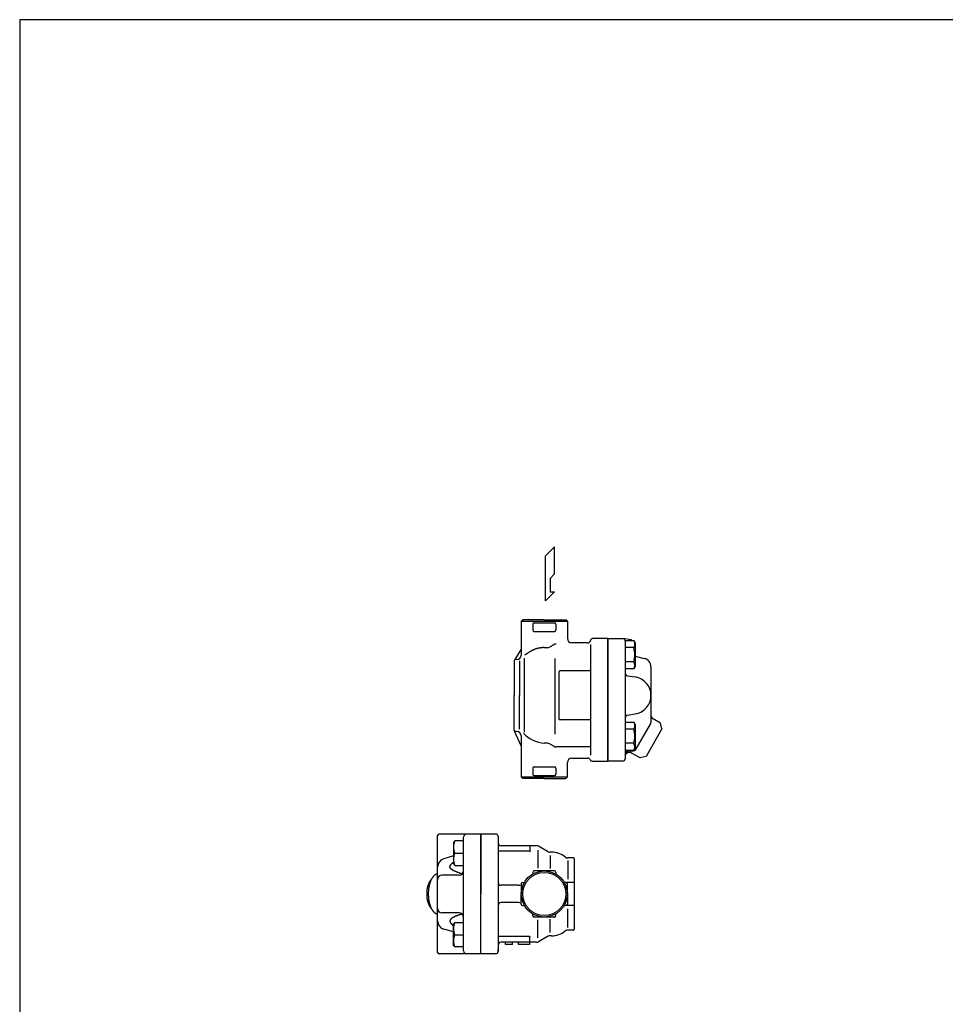
# Model space of a CAD drawing. Extents: x 90 to 2045, y 35 to 1410.
# Drawn here: x 90 to 732, y 727 to 1410 of the extents above; entities that cross this region are included whole.
import ezdxf

# ---------------------------------------------------------------- set-up
doc = ezdxf.new("R2010")
doc.units = 0
doc.header["$LTSCALE"] = 20
doc.layers.get('0').update_dxf_attribs({"linetype": 'CONTINUOUS'})

msp = doc.modelspace()

# ---------------------------------------------------------------- linework, layer by layer
for p, q in [((461.01, 1044.29), (454.76, 1038.04)), ((461.01, 1025.54), (461.01, 1044.29)), ((454.76, 1006.79), (454.76, 1038.04)), ((457.89, 1022.34), (461.01, 1025.54)), ((457.89, 1022.34), (457.89, 1013.04)), ((461.01, 1013.04), (454.76, 1006.79)), ((457.89, 1013.04), (461.01, 1013.04)), ((437.82, 992.66), (438.82, 993.66)), ((437.82, 992.66), (469.82, 992.66)), ((437.82, 992.66), (437.82, 969.16)), ((453.82, 993.66), (438.82, 993.66)), ((445.82, 990.66), (445.82, 986.66)), ((446.82, 991.66), (460.82, 991.66)), ((453.82, 993.66), (468.82, 993.66)), ((461.82, 990.66), (461.82, 986.66)), ((469.82, 992.66), (468.82, 993.66)), ((469.82, 992.66), (469.82, 980.66)), ((446.82, 985.66), (460.82, 985.66)), ((483.84, 977.66), (472.82, 977.66)), ((497.82, 980.66), (487.3, 980.66)), ((497.82, 980.66), (497.82, 895.66)), ((497.82, 941.16), (497.82, 980.66)), ((497.82, 980.66), (508.42, 980.66)), ((497.82, 895.66), (497.82, 980.66)), ((513.98, 979.79), (508.33, 980.66)), ((509.83, 979.26), (515.93, 979.26)), ((509.83, 979.16), (509.83, 897.16)), ((515.93, 979.26), (516.83, 977.69)), ((516.37, 978.35), (515.93, 979.26)), ((516.51, 977.85), (516.37, 978.35)), ((516.6, 977.33), (516.51, 977.85)), ((516.63, 976.8), (516.6, 977.33)), ((516.83, 977.69), (516.83, 961.19)), ((437.77, 973.2), (433.34, 966.1)), ((456.02, 974.31), (453.82, 974.31)), ((460.46, 976.4), (457.52, 974.71)), ((460.46, 976.4), (457.52, 974.71)), ((460.46, 976.4), (457.52, 974.71)), ((460.46, 976.4), (457.52, 974.71)), ((485.82, 976.47), (485.82, 899.81)), ((497.82, 959.16), (497.82, 975.16)), ((515.93, 974.35), (509.83, 974.35)), ((515.93, 974.35), (516.17, 974.78)), ((516.17, 974.78), (516.37, 975.25)), ((516.37, 975.25), (516.51, 975.75)), ((516.51, 975.75), (516.6, 976.27)), ((516.6, 976.27), (516.63, 976.8)), ((432.82, 965.16), (432.82, 941.16)), ((434.82, 966.16), (433.82, 966.16)), ((436.66, 965.09), (436.66, 941.16)), ((440.03, 915.76), (440.03, 967.12)), ((461.3, 914.4), (461.3, 966.89)), ((515.93, 964.53), (509.83, 964.53)), ((516.83, 968.35), (523.17, 966.88)), ((463.82, 957.16), (463.82, 925.16)), ((485.82, 958.16), (464.82, 958.16)), ((515.93, 959.63), (509.83, 959.63)), ((516.83, 961.19), (515.93, 959.63)), ((527.82, 961.04), (527.82, 922.72)), ((511.5, 954.89), (516.94, 953.99)), ((432.82, 917.16), (432.82, 941.16)), ((436.66, 917.79), (436.66, 941.16)), ((485.82, 924.16), (464.82, 924.16)), ((509.83, 922.69), (515.93, 922.69)), ((511.5, 927.44), (516.94, 928.34)), ((516.37, 921.78), (515.93, 922.69)), ((515.93, 922.69), (516.83, 921.12)), ((534.3, 922.04), (529.32, 924.92)), ((437.77, 906.2), (433.12, 916.45)), ((434.82, 916.16), (433.82, 916.16)), ((515.93, 917.78), (509.83, 917.78)), ((515.93, 917.78), (516.17, 918.22)), ((516.17, 918.22), (516.37, 918.69)), ((516.51, 921.28), (516.37, 921.78)), ((516.37, 918.69), (516.51, 919.19)), ((516.6, 920.76), (516.51, 921.28)), ((516.51, 919.19), (516.6, 919.7)), ((516.63, 920.23), (516.6, 920.76)), ((516.6, 919.7), (516.63, 920.23)), ((516.83, 921.12), (516.83, 904.62)), ((517.57, 904.16), (527.42, 921.22)), ((535.4, 917.95), (524.4, 898.89)), ((535.4, 917.95), (534.3, 922.04)), ((437.82, 913.16), (437.82, 884.66)), ((456.02, 908.01), (453.82, 908.01)), ((460.46, 905.91), (457.52, 907.6)), ((460.46, 905.91), (457.52, 907.6)), ((460.46, 905.91), (457.52, 907.6)), ((460.46, 905.91), (457.52, 907.6)), ((485.82, 905.51), (461.96, 905.51)), ((515.93, 907.97), (509.83, 907.97)), ((515.93, 903.06), (509.83, 903.06)), ((512.83, 902.66), (514.97, 902.66)), ((516.83, 904.62), (515.93, 903.06)), ((472.82, 897.66), (483.82, 897.66)), ((472.82, 897.66), (483.82, 897.66)), ((486.99, 895.66), (497.82, 895.66)), ((486.99, 895.66), (497.82, 895.66)), ((508.42, 895.66), (497.82, 895.66)), ((509.83, 897.93), (509.83, 897.16)), ((520.3, 897.8), (514.32, 901.25)), ((524.4, 898.89), (520.3, 897.8)), ((445.82, 890.66), (445.82, 886.66)), ((446.82, 891.66), (460.82, 891.66)), ((461.82, 890.66), (461.82, 886.66)), ((469.82, 884.66), (469.82, 894.66)), ((437.82, 884.66), (438.82, 883.66)), ((437.82, 884.66), (469.82, 884.66)), ((453.82, 883.66), (438.82, 883.66)), ((446.82, 885.66), (460.82, 885.66)), ((453.82, 883.66), (468.82, 883.66)), ((469.82, 884.66), (468.82, 883.66)), ((379.82, 762.96), (379.82, 843.96)), ((399.82, 844.96), (380.82, 844.96)), ((391.82, 840.25), (390.82, 839.25)), ((397.82, 840.25), (391.82, 840.25)), ((397.82, 763.96), (397.82, 842.96)), ((409.82, 844.96), (399.82, 844.96)), ((409.82, 844.96), (409.82, 803.46)), ((420.32, 844.96), (409.82, 844.96)), ((409.82, 761.96), (409.82, 844.96)), ((421.82, 843.46), (421.82, 841.96)), ((421.82, 841.96), (421.82, 763.46)), ((390.82, 839.25), (390.82, 824.25)), ((448.23, 836.96), (423.82, 836.96)), ((443.82, 836.96), (443.82, 833.06)), ((449.32, 833.92), (449.32, 821.29)), ((456.13, 832.86), (449.73, 836.56)), ((390.82, 829.82), (384.17, 827.91)), ((391.82, 831.75), (397.82, 831.75)), ((443.33, 833.06), (421.82, 833.06)), ((443.82, 833.06), (444.08, 832.66)), ((458.82, 832.46), (457.63, 832.46)), ((457.87, 830.25), (457.87, 821.02)), ((473.82, 828.46), (470.14, 828.46)), ((470.22, 826.64), (470.22, 813.72)), ((474.82, 779.46), (474.82, 827.46)), ((390.82, 824.25), (391.82, 823.25)), ((391.82, 823.25), (397.82, 823.25)), ((394.82, 816.46), (382.82, 816.46)), ((445.82, 818.46), (445.82, 817.32)), ((460.82, 819.46), (446.82, 819.46)), ((461.82, 818.46), (461.82, 817.32)), ((435.94, 809.46), (423.82, 809.46)), ((437.82, 810.46), (437.82, 803.46)), ((438.82, 811.46), (439.97, 811.46)), ((474.82, 811.46), (467.68, 811.46)), ((468.82, 811.46), (467.68, 811.46)), ((469.82, 803.46), (469.82, 810.46)), ((409.82, 761.96), (409.82, 803.46)), ((437.82, 796.46), (437.82, 803.46)), ((469.82, 803.46), (469.82, 796.46)), ((435.94, 797.46), (423.82, 797.46)), ((438.82, 795.46), (439.97, 795.46)), ((468.82, 795.46), (467.68, 795.46)), ((474.82, 795.46), (467.68, 795.46)), ((470.22, 780.29), (470.22, 793.2)), ((394.82, 790.46), (382.82, 790.46)), ((445.82, 788.46), (445.82, 789.61)), ((460.82, 787.46), (446.82, 787.46)), ((449.32, 773.01), (449.32, 785.63)), ((457.87, 776.67), (457.87, 785.9)), ((461.82, 788.46), (461.82, 789.61)), ((390.82, 777.11), (384.17, 779.02)), ((390.82, 782.68), (391.82, 783.68)), ((390.82, 767.68), (390.82, 782.68)), ((391.82, 783.68), (397.82, 783.68)), ((391.82, 775.18), (397.82, 775.18)), ((443.33, 773.86), (421.82, 773.86)), ((443.82, 773.86), (444.08, 774.26)), ((443.82, 769.96), (443.82, 773.86)), ((456.13, 774.06), (449.73, 770.36)), ((458.82, 774.46), (457.63, 774.46)), ((473.82, 778.46), (470.14, 778.46)), ((391.82, 766.68), (390.82, 767.68)), ((397.82, 766.68), (391.82, 766.68)), ((448.23, 769.96), (423.82, 769.96)), ((426.82, 768.46), (426.82, 769.96)), ((431.82, 768.46), (426.82, 768.46)), ((431.82, 768.46), (431.82, 769.96)), ((435.82, 768.46), (435.82, 769.96)), ((443.82, 768.46), (435.82, 768.46)), ((443.82, 768.46), (443.82, 769.96)), ((399.82, 761.96), (380.82, 761.96)), ((409.82, 761.96), (399.82, 761.96)), ((420.32, 761.96), (409.82, 761.96)), ((421.82, 763.46), (421.82, 764.96))]:
    msp.add_line(p, q)
msp.add_lwpolyline([(90, 35), (2045, 35), (2045, 1410), (90, 1410)], close=True)
for points in [[(453.82, 974.43, 0), (453.73, 974.42, 0), (453.64, 974.42, 0), (453.54, 974.41, 0), (453.45, 974.4, 0), (453.36, 974.39, 0), (453.26, 974.38, 0), (453.17, 974.37, 0), (453.08, 974.37, 0), (452.98, 974.36, 0), (452.89, 974.35, 0), (452.8, 974.34, 0), (452.7, 974.33, 0), (452.61, 974.32, 0), (452.52, 974.31, 0), (452.42, 974.3, 0), (452.33, 974.29, 0), (452.24, 974.28, 0), (452.15, 974.27, 0), (452.05, 974.26, 0), (451.96, 974.25, 0), (451.87, 974.24, 0), (451.77, 974.23, 0), (451.68, 974.22, 0), (451.59, 974.21, 0), (451.5, 974.19, 0), (451.4, 974.18, 0), (451.31, 974.17, 0), (451.22, 974.16, 0), (451.13, 974.14, 0), (451.04, 974.13, 0), (450.94, 974.12, 0), (450.85, 974.1, 0), (450.76, 974.09, 0), (450.67, 974.08, 0), (450.58, 974.06, 0), (450.49, 974.05, 0), (450.4, 974.03, 0), (450.31, 974.01, 0), (450.21, 974, 0), (450.12, 973.98, 0), (450.03, 973.97, 0), (449.94, 973.95, 0), (449.85, 973.93, 0), (449.76, 973.91, 0), (449.67, 973.89, 0), (449.58, 973.87, 0), (449.49, 973.85, 0), (449.4, 973.83, 0), (449.31, 973.81, 0), (449.22, 973.79, 0), (449.13, 973.77, 0), (449.05, 973.75, 0), (448.96, 973.72, 0), (448.87, 973.7, 0), (448.78, 973.67, 0), (448.69, 973.65, 0), (448.6, 973.62, 0), (448.52, 973.6, 0), (448.43, 973.57, 0), (448.34, 973.55, 0), (448.25, 973.52, 0), (448.17, 973.49, 0), (448.08, 973.46, 0), (447.99, 973.43, 0), (447.91, 973.4, 0), (447.82, 973.37, 0), (447.73, 973.34, 0), (447.65, 973.31, 0), (447.56, 973.28, 0), (447.48, 973.25, 0), (447.39, 973.22, 0), (447.3, 973.18, 0), (447.22, 973.15, 0), (447.13, 973.12, 0), (447.05, 973.08, 0), (446.96, 973.05, 0), (446.88, 973.01, 0), (446.79, 972.98, 0), (446.71, 972.94, 0), (446.62, 972.91, 0), (446.54, 972.87, 0), (446.46, 972.83, 0), (446.37, 972.8, 0), (446.29, 972.76, 0), (446.2, 972.72, 0), (446.12, 972.68, 0), (446.04, 972.64, 0), (445.95, 972.6, 0), (445.87, 972.56, 0), (445.79, 972.52, 0), (445.7, 972.48, 0), (445.62, 972.44, 0), (445.54, 972.4, 0), (445.46, 972.36, 0), (445.38, 972.32, 0), (445.29, 972.27, 0), (445.21, 972.23, 0), (445.13, 972.19, 0), (445.05, 972.14, 0), (444.96, 972.1, 0), (444.88, 972.06, 0), (444.8, 972.01, 0), (444.72, 971.97, 0), (444.64, 971.92, 0), (444.56, 971.88, 0), (444.47, 971.83, 0), (444.39, 971.79, 0), (444.31, 971.74, 0), (444.23, 971.7, 0), (444.15, 971.65, 0), (444.07, 971.6, 0), (443.99, 971.55, 0), (443.91, 971.51, 0), (443.82, 971.46, 0), (443.75, 971.41, 0), (443.66, 971.36, 0), (443.58, 971.32, 0), (443.5, 971.27, 0), (443.42, 971.22, 0), (443.34, 971.17, 0), (443.26, 971.12, 0), (443.18, 971.07, 0), (443.1, 971.02, 0), (443.02, 970.97, 0), (442.94, 970.92, 0), (442.86, 970.87, 0), (442.78, 970.82, 0), (442.7, 970.77, 0), (442.62, 970.72, 0), (442.54, 970.67, 0), (442.46, 970.62, 0), (442.38, 970.57, 0), (442.3, 970.52, 0), (442.22, 970.47, 0), (442.14, 970.42, 0), (442.06, 970.36, 0), (441.99, 970.31, 0), (441.91, 970.26, 0), (441.83, 970.21, 0), (441.75, 970.16, 0), (441.67, 970.11, 0), (441.59, 970.05, 0), (441.51, 970, 0), (441.43, 969.95, 0), (441.35, 969.9, 0), (441.27, 969.84, 0), (441.19, 969.79, 0), (441.12, 969.74, 0), (441.04, 969.68, 0), (440.96, 969.63, 0), (440.88, 969.58, 0), (440.8, 969.53, 0), (440.72, 969.47, 0), (440.64, 969.42, 0), (440.56, 969.37, 0), (440.48, 969.32, 0), (440.4, 969.26, 0), (440.32, 969.21, 0), (440.25, 969.16, 0)], [(396.94, 817.34, 0), (396.88, 817.36, 0), (396.81, 817.38, 0), (396.75, 817.4, 0), (396.68, 817.42, 0), (396.61, 817.45, 0), (396.55, 817.47, 0), (396.48, 817.49, 0), (396.41, 817.51, 0), (396.35, 817.53, 0), (396.28, 817.55, 0), (396.21, 817.57, 0), (396.15, 817.6, 0), (396.08, 817.62, 0), (396.01, 817.64, 0), (395.95, 817.66, 0), (395.88, 817.68, 0), (395.81, 817.7, 0), (395.74, 817.73, 0), (395.68, 817.75, 0), (395.61, 817.77, 0), (395.54, 817.79, 0), (395.48, 817.81, 0), (395.41, 817.84, 0), (395.34, 817.86, 0), (395.27, 817.88, 0), (395.2, 817.9, 0), (395.14, 817.93, 0), (395.07, 817.95, 0), (395, 817.97, 0), (394.93, 818, 0), (394.86, 818.02, 0), (394.79, 818.04, 0), (394.73, 818.07, 0), (394.66, 818.09, 0), (394.59, 818.11, 0), (394.52, 818.14, 0), (394.45, 818.16, 0), (394.38, 818.19, 0), (394.31, 818.21, 0), (394.24, 818.24, 0), (394.17, 818.26, 0), (394.1, 818.29, 0), (394.03, 818.31, 0), (393.96, 818.34, 0), (393.89, 818.37, 0), (393.82, 818.39, 0), (393.75, 818.42, 0), (393.67, 818.44, 0), (393.6, 818.47, 0), (393.53, 818.5, 0), (393.46, 818.52, 0), (393.39, 818.55, 0), (393.31, 818.58, 0), (393.24, 818.61, 0), (393.17, 818.64, 0), (393.09, 818.67, 0), (393.02, 818.7, 0), (392.95, 818.73, 0), (392.87, 818.75, 0), (392.8, 818.78, 0), (392.72, 818.82, 0), (392.65, 818.85, 0), (392.57, 818.88, 0), (392.5, 818.91, 0), (392.42, 818.94, 0), (392.35, 818.97, 0), (392.27, 819, 0), (392.19, 819.03, 0), (392.12, 819.07, 0), (392.04, 819.1, 0), (391.96, 819.13, 0), (391.89, 819.17, 0), (391.81, 819.2, 0), (391.73, 819.24, 0), (391.65, 819.27, 0), (391.57, 819.31, 0), (391.5, 819.34, 0), (391.42, 819.38, 0), (391.34, 819.41, 0), (391.26, 819.45, 0), (391.18, 819.49, 0), (391.11, 819.53, 0), (391.03, 819.57, 0), (390.95, 819.6, 0), (390.87, 819.64, 0), (390.8, 819.68, 0), (390.72, 819.72, 0), (390.64, 819.76, 0), (390.57, 819.8, 0), (390.5, 819.84, 0), (390.42, 819.88, 0), (390.35, 819.92, 0), (390.27, 819.96, 0), (390.2, 820.01, 0), (390.13, 820.05, 0), (390.06, 820.09, 0), (389.99, 820.13, 0), (389.92, 820.18, 0), (389.85, 820.22, 0), (389.79, 820.27, 0), (389.72, 820.31, 0), (389.66, 820.36, 0), (389.59, 820.4, 0), (389.53, 820.45, 0), (389.47, 820.5, 0), (389.41, 820.54, 0), (389.35, 820.59, 0), (389.29, 820.64, 0), (389.24, 820.69, 0), (389.18, 820.74, 0), (389.13, 820.79, 0), (389.08, 820.84, 0), (389.03, 820.89, 0), (388.98, 820.94, 0), (388.93, 820.99, 0), (388.88, 821.04, 0), (388.84, 821.09, 0), (388.8, 821.14, 0), (388.76, 821.2, 0), (388.72, 821.25, 0), (388.69, 821.3, 0), (388.65, 821.36, 0), (388.62, 821.41, 0), (388.59, 821.47, 0), (388.56, 821.52, 0), (388.54, 821.58, 0), (388.51, 821.63, 0), (388.49, 821.69, 0), (388.47, 821.75, 0), (388.45, 821.81, 0), (388.44, 821.87, 0), (388.43, 821.92, 0), (388.42, 821.99, 0), (388.41, 822.04, 0), (388.4, 822.11, 0), (388.4, 822.16, 0), (388.4, 822.23, 0), (388.4, 822.29, 0), (388.4, 822.35, 0), (388.41, 822.41, 0), (388.42, 822.47, 0), (388.43, 822.54, 0), (388.44, 822.6, 0), (388.45, 822.66, 0), (388.47, 822.73, 0), (388.49, 822.79, 0), (388.51, 822.85, 0), (388.53, 822.92, 0), (388.55, 822.98, 0), (388.58, 823.04, 0), (388.61, 823.11, 0), (388.64, 823.17, 0), (388.67, 823.24, 0), (388.7, 823.3, 0), (388.73, 823.37, 0), (388.77, 823.43, 0), (388.81, 823.49, 0), (388.85, 823.56, 0), (388.89, 823.62, 0), (388.93, 823.69, 0), (388.97, 823.75, 0), (389.02, 823.81, 0), (389.06, 823.88, 0), (389.11, 823.94, 0), (389.16, 824, 0), (389.21, 824.07, 0), (389.26, 824.13, 0), (389.32, 824.19, 0), (389.37, 824.25, 0), (389.43, 824.32, 0), (389.49, 824.38, 0), (389.54, 824.44, 0), (389.6, 824.5, 0), (389.66, 824.56, 0), (389.72, 824.62, 0), (389.79, 824.68, 0), (389.85, 824.74, 0), (389.91, 824.8, 0), (389.98, 824.86, 0), (390.05, 824.91, 0), (390.11, 824.97, 0), (390.18, 825.03, 0), (390.25, 825.08, 0), (390.32, 825.14, 0), (390.39, 825.19, 0), (390.46, 825.25, 0), (390.53, 825.3, 0), (390.6, 825.36, 0), (390.68, 825.41, 0), (390.75, 825.46, 0), (390.82, 825.51, 0)], [(375.44, 813.45, 0), (375.35, 813.36, 0), (375.26, 813.27, 0), (375.18, 813.18, 0), (375.09, 813.09, 0), (375.01, 813, 0), (374.92, 812.9, 0), (374.84, 812.79, 0), (374.76, 812.69, 0), (374.68, 812.58, 0), (374.6, 812.47, 0), (374.51, 812.36, 0), (374.44, 812.24, 0), (374.36, 812.12, 0), (374.28, 812, 0), (374.21, 811.88, 0), (374.13, 811.75, 0), (374.06, 811.62, 0), (373.99, 811.49, 0), (373.92, 811.35, 0), (373.85, 811.21, 0), (373.78, 811.07, 0), (373.71, 810.93, 0), (373.65, 810.79, 0), (373.58, 810.64, 0), (373.52, 810.49, 0), (373.46, 810.34, 0), (373.4, 810.19, 0), (373.34, 810.03, 0), (373.28, 809.87, 0), (373.22, 809.71, 0), (373.17, 809.55, 0), (373.12, 809.39, 0), (373.06, 809.22, 0), (373.01, 809.05, 0), (372.96, 808.88, 0), (372.92, 808.71, 0), (372.87, 808.54, 0), (372.83, 808.37, 0), (372.78, 808.19, 0), (372.74, 808.01, 0), (372.7, 807.84, 0), (372.67, 807.65, 0), (372.63, 807.47, 0), (372.59, 807.29, 0), (372.56, 807.11, 0), (372.53, 806.92, 0), (372.5, 806.74, 0), (372.47, 806.55, 0), (372.44, 806.36, 0), (372.42, 806.17, 0), (372.4, 805.98, 0), (372.38, 805.79, 0), (372.36, 805.6, 0), (372.34, 805.41, 0), (372.32, 805.21, 0), (372.31, 805.02, 0), (372.29, 804.83, 0), (372.28, 804.63, 0), (372.27, 804.44, 0), (372.26, 804.24, 0), (372.26, 804.05, 0), (372.25, 803.85, 0), (372.25, 803.66, 0), (372.25, 803.46, 0), (372.25, 803.27, 0), (372.25, 803.07, 0), (372.26, 802.88, 0), (372.26, 802.68, 0), (372.27, 802.49, 0), (372.28, 802.29, 0), (372.29, 802.1, 0), (372.31, 801.9, 0), (372.32, 801.71, 0), (372.34, 801.52, 0), (372.36, 801.33, 0), (372.38, 801.13, 0), (372.4, 800.94, 0), (372.42, 800.75, 0), (372.44, 800.56, 0), (372.47, 800.38, 0), (372.5, 800.19, 0), (372.53, 800, 0), (372.56, 799.82, 0), (372.59, 799.63, 0), (372.63, 799.45, 0), (372.67, 799.27, 0), (372.7, 799.09, 0), (372.74, 798.91, 0), (372.78, 798.73, 0), (372.83, 798.56, 0), (372.87, 798.38, 0), (372.92, 798.21, 0), (372.96, 798.04, 0), (373.01, 797.87, 0), (373.06, 797.7, 0), (373.12, 797.54, 0), (373.17, 797.37, 0), (373.22, 797.21, 0), (373.28, 797.05, 0), (373.34, 796.89, 0), (373.4, 796.74, 0), (373.46, 796.59, 0), (373.52, 796.43, 0), (373.58, 796.28, 0), (373.65, 796.14, 0), (373.71, 795.99, 0), (373.78, 795.85, 0), (373.85, 795.71, 0), (373.92, 795.57, 0), (373.99, 795.44, 0), (374.06, 795.31, 0), (374.13, 795.18, 0), (374.21, 795.05, 0), (374.28, 794.92, 0), (374.36, 794.8, 0), (374.44, 794.68, 0), (374.51, 794.57, 0), (374.6, 794.45, 0), (374.68, 794.34, 0), (374.76, 794.23, 0), (374.84, 794.13, 0), (374.92, 794.03, 0), (375.01, 793.93, 0), (375.09, 793.83, 0), (375.18, 793.74, 0), (375.26, 793.65, 0), (375.35, 793.56, 0), (375.44, 793.48, 0)], [(379.82, 817.42, 0), (379.66, 817.39, 0), (379.5, 817.36, 0), (379.34, 817.32, 0), (379.18, 817.26, 0), (379.01, 817.21, 0), (378.85, 817.14, 0), (378.69, 817.07, 0), (378.54, 816.99, 0), (378.38, 816.9, 0), (378.22, 816.8, 0), (378.07, 816.7, 0), (377.91, 816.59, 0), (377.76, 816.47, 0), (377.61, 816.35, 0), (377.46, 816.21, 0), (377.31, 816.08, 0), (377.16, 815.93, 0), (377.02, 815.78, 0), (376.88, 815.62, 0), (376.74, 815.45, 0), (376.6, 815.28, 0), (376.46, 815.1, 0), (376.32, 814.92, 0), (376.19, 814.73, 0), (376.06, 814.53, 0), (375.93, 814.33, 0), (375.81, 814.12, 0), (375.68, 813.9, 0), (375.56, 813.68, 0), (375.44, 813.45, 0), (375.33, 813.22, 0), (375.22, 812.98, 0), (375.11, 812.74, 0), (375, 812.49, 0), (374.9, 812.24, 0), (374.79, 811.98, 0), (374.7, 811.72, 0), (374.6, 811.46, 0), (374.51, 811.18, 0), (374.42, 810.91, 0), (374.33, 810.63, 0), (374.25, 810.35, 0), (374.18, 810.06, 0), (374.1, 809.77, 0), (374.03, 809.48, 0), (373.96, 809.18, 0), (373.89, 808.88, 0), (373.83, 808.58, 0), (373.77, 808.27, 0), (373.72, 807.96, 0), (373.67, 807.65, 0), (373.62, 807.34, 0), (373.58, 807.02, 0), (373.54, 806.71, 0), (373.5, 806.38, 0), (373.47, 806.07, 0), (373.44, 805.74, 0), (373.42, 805.42, 0), (373.4, 805.1, 0), (373.38, 804.77, 0), (373.37, 804.44, 0), (373.36, 804.12, 0), (373.35, 803.79, 0), (373.35, 803.46, 0), (373.35, 803.13, 0), (373.36, 802.81, 0), (373.37, 802.48, 0), (373.38, 802.15, 0), (373.4, 801.83, 0), (373.42, 801.5, 0), (373.44, 801.18, 0), (373.47, 800.86, 0), (373.5, 800.54, 0), (373.54, 800.22, 0), (373.58, 799.9, 0), (373.62, 799.59, 0), (373.67, 799.27, 0), (373.72, 798.96, 0), (373.77, 798.65, 0), (373.83, 798.35, 0), (373.89, 798.04, 0), (373.96, 797.75, 0), (374.03, 797.45, 0), (374.1, 797.15, 0), (374.18, 796.86, 0), (374.25, 796.58, 0), (374.33, 796.29, 0), (374.42, 796.01, 0), (374.51, 795.74, 0), (374.6, 795.47, 0), (374.7, 795.2, 0), (374.79, 794.94, 0), (374.9, 794.68, 0), (375, 794.43, 0), (375.11, 794.18, 0), (375.22, 793.94, 0), (375.33, 793.7, 0), (375.44, 793.47, 0), (375.56, 793.25, 0), (375.68, 793.02, 0), (375.81, 792.81, 0), (375.93, 792.6, 0), (376.06, 792.4, 0), (376.19, 792.2, 0), (376.32, 792.01, 0), (376.46, 791.82, 0), (376.6, 791.64, 0), (376.74, 791.47, 0), (376.88, 791.31, 0), (377.02, 791.15, 0), (377.16, 791, 0), (377.31, 790.85, 0), (377.46, 790.71, 0), (377.61, 790.58, 0), (377.76, 790.46, 0), (377.91, 790.34, 0), (378.07, 790.23, 0), (378.22, 790.12, 0), (378.38, 790.03, 0), (378.54, 789.94, 0), (378.69, 789.86, 0), (378.85, 789.78, 0), (379.01, 789.72, 0), (379.18, 789.66, 0), (379.34, 789.61, 0), (379.5, 789.57, 0), (379.66, 789.53, 0), (379.82, 789.5, 0)], [(396.94, 789.58, 0), (396.88, 789.56, 0), (396.81, 789.54, 0), (396.75, 789.52, 0), (396.68, 789.5, 0), (396.61, 789.48, 0), (396.55, 789.46, 0), (396.48, 789.44, 0), (396.41, 789.41, 0), (396.35, 789.39, 0), (396.28, 789.37, 0), (396.21, 789.35, 0), (396.15, 789.33, 0), (396.08, 789.31, 0), (396.01, 789.29, 0), (395.95, 789.26, 0), (395.88, 789.24, 0), (395.81, 789.22, 0), (395.74, 789.2, 0), (395.68, 789.18, 0), (395.61, 789.16, 0), (395.54, 789.13, 0), (395.48, 789.11, 0), (395.41, 789.09, 0), (395.34, 789.07, 0), (395.27, 789.04, 0), (395.2, 789.02, 0), (395.14, 789, 0), (395.07, 788.98, 0), (395, 788.95, 0), (394.93, 788.93, 0), (394.86, 788.91, 0), (394.79, 788.88, 0), (394.73, 788.86, 0), (394.66, 788.84, 0), (394.59, 788.81, 0), (394.52, 788.79, 0), (394.45, 788.76, 0), (394.38, 788.74, 0), (394.31, 788.71, 0), (394.24, 788.69, 0), (394.17, 788.66, 0), (394.1, 788.64, 0), (394.03, 788.61, 0), (393.96, 788.59, 0), (393.89, 788.56, 0), (393.82, 788.53, 0), (393.75, 788.51, 0), (393.67, 788.48, 0), (393.6, 788.45, 0), (393.53, 788.43, 0), (393.46, 788.4, 0), (393.39, 788.37, 0), (393.31, 788.34, 0), (393.24, 788.32, 0), (393.17, 788.29, 0), (393.09, 788.26, 0), (393.02, 788.23, 0), (392.95, 788.2, 0), (392.87, 788.17, 0), (392.8, 788.14, 0), (392.72, 788.11, 0), (392.65, 788.08, 0), (392.57, 788.05, 0), (392.5, 788.02, 0), (392.42, 787.99, 0), (392.35, 787.95, 0), (392.27, 787.92, 0), (392.19, 787.89, 0), (392.12, 787.86, 0), (392.04, 787.82, 0), (391.96, 787.79, 0), (391.89, 787.76, 0), (391.81, 787.72, 0), (391.73, 787.69, 0), (391.65, 787.65, 0), (391.57, 787.62, 0), (391.5, 787.58, 0), (391.42, 787.55, 0), (391.34, 787.51, 0), (391.26, 787.47, 0), (391.18, 787.43, 0), (391.11, 787.4, 0), (391.03, 787.36, 0), (390.95, 787.32, 0), (390.87, 787.28, 0), (390.8, 787.24, 0), (390.72, 787.21, 0), (390.64, 787.16, 0), (390.57, 787.12, 0), (390.5, 787.08, 0), (390.42, 787.04, 0), (390.35, 787, 0), (390.27, 786.96, 0), (390.2, 786.92, 0), (390.13, 786.88, 0), (390.06, 786.83, 0), (389.99, 786.79, 0), (389.92, 786.75, 0), (389.85, 786.7, 0), (389.79, 786.66, 0), (389.72, 786.61, 0), (389.66, 786.57, 0), (389.59, 786.52, 0), (389.53, 786.47, 0), (389.47, 786.43, 0), (389.41, 786.38, 0), (389.35, 786.33, 0), (389.29, 786.28, 0), (389.24, 786.24, 0), (389.18, 786.19, 0), (389.13, 786.14, 0), (389.08, 786.09, 0), (389.03, 786.04, 0), (388.98, 785.99, 0), (388.93, 785.94, 0), (388.88, 785.88, 0), (388.84, 785.83, 0), (388.8, 785.78, 0), (388.76, 785.73, 0), (388.72, 785.67, 0), (388.69, 785.62, 0), (388.65, 785.57, 0), (388.62, 785.51, 0), (388.59, 785.46, 0), (388.56, 785.4, 0), (388.54, 785.35, 0), (388.51, 785.29, 0), (388.49, 785.23, 0), (388.47, 785.17, 0), (388.45, 785.12, 0), (388.44, 785.06, 0), (388.43, 785, 0), (388.42, 784.94, 0), (388.41, 784.88, 0), (388.4, 784.82, 0), (388.4, 784.76, 0), (388.4, 784.7, 0), (388.4, 784.64, 0), (388.4, 784.58, 0), (388.41, 784.51, 0), (388.42, 784.45, 0), (388.43, 784.39, 0), (388.44, 784.33, 0), (388.45, 784.26, 0), (388.47, 784.2, 0), (388.49, 784.13, 0), (388.51, 784.07, 0), (388.53, 784.01, 0), (388.55, 783.94, 0), (388.58, 783.88, 0), (388.61, 783.82, 0), (388.64, 783.75, 0), (388.67, 783.69, 0), (388.7, 783.62, 0), (388.73, 783.56, 0), (388.77, 783.49, 0), (388.81, 783.43, 0), (388.85, 783.37, 0), (388.89, 783.3, 0), (388.93, 783.24, 0), (388.97, 783.17, 0), (389.02, 783.11, 0), (389.06, 783.05, 0), (389.11, 782.98, 0), (389.16, 782.92, 0), (389.21, 782.86, 0), (389.26, 782.79, 0), (389.32, 782.73, 0), (389.37, 782.67, 0), (389.43, 782.61, 0), (389.49, 782.55, 0), (389.54, 782.49, 0), (389.6, 782.42, 0), (389.66, 782.36, 0), (389.72, 782.3, 0), (389.79, 782.24, 0), (389.85, 782.18, 0), (389.91, 782.13, 0), (389.98, 782.07, 0), (390.05, 782.01, 0), (390.11, 781.95, 0), (390.18, 781.9, 0), (390.25, 781.84, 0), (390.32, 781.78, 0), (390.39, 781.73, 0), (390.46, 781.68, 0), (390.53, 781.62, 0), (390.6, 781.57, 0), (390.68, 781.52, 0), (390.75, 781.47, 0), (390.82, 781.42, 0)]]:
    msp.add_polyline3d(points)
for radius in [16, 15]:
    msp.add_circle((453.82, 803.46), radius)
for centre, radius, start, end in [((446.82, 990.66), 1, 90, 180), ((460.82, 990.66), 1, 0, 90), ((446.82, 986.66), 1, 180, 270), ((460.82, 986.66), 1, 270, 0), ((472.82, 980.66), 3, 180, 270), ((483.84, 979.66), 2, 270, 351.78679), ((487.3, 979.16), 1.5, 90, 173.33712), ((508.33, 979.16), 1.5, 0, 90), ((513.83, 978.8), 1, 27.20594, 81.25384), ((456.02, 977.31), 3, 270, 300), ((456.02, 977.31), 3, 270, 300), ((456.02, 977.31), 3, 270, 300), ((456.02, 977.31), 3, 270, 300), ((461.96, 973.81), 3, 90, 120), ((461.96, 973.81), 3, 90, 120), ((499.17, 969.44), 17.46, 343.68007, 16.31993), ((433.82, 965.16), 1, 90, 180), ((434.82, 969.16), 3, 270, 0), ((512, 962.08), 4.63, 328.00068, 31.99932), ((521.82, 961.04), 6, 0, 77), ((464.82, 957.16), 1, 90, 180), ((511.82, 956.87), 2, 180, 260.63668), ((514.82, 941.17), 13, 279.36332, 80.63668), ((464.82, 925.16), 1, 180, 270), ((511.82, 925.47), 2, 99.36332, 180), ((524.82, 922.72), 3, 330, 0), ((530.82, 927.52), 3, 180.02501, 240), ((433.82, 917.16), 1, 180, 270), ((434.82, 913.16), 3, 0, 90), ((499.17, 912.87), 17.46, 343.68007, 16.31993), ((455.65, 930.06), 22.13, 222.65309, 265.27019), ((456.02, 905.01), 3, 60, 90), ((456.02, 905.01), 3, 60, 90), ((456.02, 905.01), 3, 60, 90), ((456.02, 905.01), 3, 60, 90), ((461.96, 908.51), 3, 240, 270), ((461.96, 908.51), 3, 240, 270), ((512.83, 899.66), 3, 90, 180), ((514.97, 905.66), 3, 270, 330), ((512, 905.51), 4.63, 328.00068, 31.99932), ((472.82, 894.66), 3, 90, 180), ((472.82, 894.66), 3, 90, 180), ((483.82, 895.66), 2, 25.37693, 90), ((483.82, 895.66), 2, 25.37693, 90), ((486.99, 897.16), 1.5, 205.37693, 270), ((486.99, 897.16), 1.5, 205.37693, 270), ((508.33, 897.16), 1.5, 270, 0), ((512.82, 898.65), 3, 60, 180), ((446.82, 890.66), 1, 90, 180), ((460.82, 890.66), 1, 0, 90), ((446.82, 886.66), 1, 180, 270), ((460.82, 886.66), 1, 270, 0), ((380.82, 843.96), 1, 90, 180), ((400.35, 836), 9.53, 153.51896, 206.48104), ((399.82, 842.96), 2, 90, 180), ((420.32, 843.46), 1.5, 0, 90), ((423.82, 838.96), 2, 180, 270), ((448.23, 833.96), 3, 60, 90), ((385.82, 822.14), 6, 106, 180), ((400.35, 827.5), 9.53, 153.51896, 206.48104), ((457.63, 835.46), 3, 240, 270), ((458.82, 817.46), 15, 51.05756, 90), ((470.14, 831.46), 3, 231.05756, 270), ((473.82, 827.46), 1, 0, 90), ((382.82, 813.46), 3, 90, 180), ((394.82, 819.46), 3, 270, 0), ((446.82, 818.46), 1, 90, 180), ((460.82, 818.46), 1, 0, 90), ((423.82, 811.46), 2, 180, 270), ((435.94, 814.46), 5, 270, 292.19183), ((438.82, 810.46), 1, 90, 180), ((468.82, 810.46), 1, 0, 90), ((382.82, 793.46), 3, 180, 270), ((423.82, 795.46), 2, 90, 180), ((435.94, 792.46), 5, 67.80817, 90), ((438.82, 796.46), 1, 180, 270), ((468.82, 796.46), 1, 270, 0), ((394.82, 787.46), 3, 0, 90), ((446.82, 788.46), 1, 180, 270), ((460.82, 788.46), 1, 270, 0), ((385.82, 784.78), 6, 180, 254), ((400.35, 779.43), 9.53, 153.51896, 206.48104), ((473.82, 779.46), 1, 270, 0), ((400.35, 770.93), 9.53, 153.51896, 206.48104), ((457.63, 771.46), 3, 90, 120), ((458.82, 789.46), 15, 270, 308.94244), ((470.14, 775.46), 3, 90, 128.94244), ((423.82, 767.96), 2, 90, 180), ((448.23, 772.96), 3, 270, 300), ((380.82, 762.96), 1, 180, 270), ((399.82, 763.96), 2, 180, 270), ((420.32, 763.46), 1.5, 270, 0)]:
    msp.add_arc(centre, radius, start, end)

doc.saveas('drawing.dxf')
